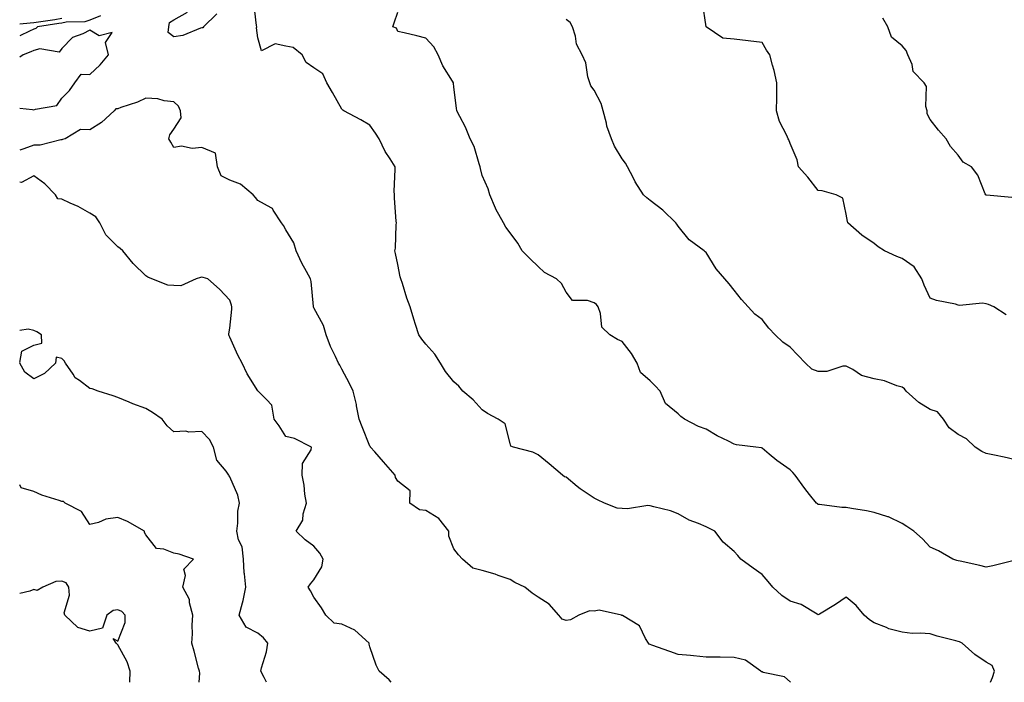
# Model space of a CAD drawing. Units: inches. Extents: x 1026563 to 1029203, y 7229258 to 7231898.
# Drawn here: x 1026563 to 1026915, y 7229258 to 7229494 of the extents above; entities that cross this region are included whole.
import ezdxf

# ---------------------------------------------------------------- set-up
doc = ezdxf.new("R2010")
doc.units = ezdxf.units.IN
doc.header["$MEASUREMENT"] = 0
doc.layers.add('Contour_10267229', color=7, linetype='Continuous', true_color=0x007996)

msp = doc.modelspace()

# ---------------------------------------------------------------- linework, layer by layer
at = {"layer": 'Contour_10267229'}
for points in [[(1026909.61, 7229258, 2877), (1026910.28, 7229259.68, 2877), (1026910.98, 7229261.92, 2877), (1026910.14, 7229264.02, 2877), (1026908.05, 7229265.14, 2877), (1026903.99, 7229267.86, 2877), (1026899.48, 7229271.92, 2877), (1026898.56, 7229272.44, 2877), (1026898.05, 7229272.52, 2877), (1026897.21, 7229272.76, 2877), (1026890.59, 7229274.46, 2877), (1026888.05, 7229275.26, 2877), (1026884.42, 7229275.55, 2877), (1026881.6, 7229275.47, 2877), (1026878.05, 7229275.85, 2877), (1026873.25, 7229277.13, 2877), (1026872.44, 7229277.52, 2877), (1026868.05, 7229279.21, 2877), (1026866.39, 7229280.26, 2877), (1026864.48, 7229281.92, 2877), (1026861.57, 7229285.45, 2877), (1026858.05, 7229288.43, 2877), (1026854.26, 7229285.7, 2877), (1026848.48, 7229282.36, 2877), (1026848.05, 7229282.09, 2877), (1026847.72, 7229282.25, 2877), (1026841.94, 7229285.81, 2877), (1026838.05, 7229286.92, 2877), (1026835.14, 7229289.01, 2877), (1026831.88, 7229291.92, 2877), (1026830.16, 7229294.02, 2877), (1026828.05, 7229296.51, 2877), (1026824.81, 7229298.68, 2877), (1026820.45, 7229301.92, 2877), (1026819.34, 7229303.21, 2877), (1026818.05, 7229304.68, 2877), (1026814.1, 7229307.98, 2877), (1026811.16, 7229311.92, 2877), (1026809.07, 7229312.95, 2877), (1026808.05, 7229313.45, 2877), (1026805.32, 7229314.66, 2877), (1026802.01, 7229315.88, 2877), (1026798.05, 7229318.15, 2877), (1026795.35, 7229319.22, 2877), (1026789.4, 7229320.57, 2877), (1026788.05, 7229320.99, 2877), (1026787.21, 7229321.08, 2877), (1026780.04, 7229319.94, 2877), (1026778.05, 7229320.07, 2877), (1026776.27, 7229320.13, 2877), (1026771.82, 7229321.92, 2877), (1026769.28, 7229323.15, 2877), (1026768.05, 7229323.64, 2877), (1026763.15, 7229327.02, 2877), (1026762.07, 7229327.9, 2877), (1026758.05, 7229331.14, 2877), (1026757.48, 7229331.36, 2877), (1026756.78, 7229331.92, 2877), (1026752.03, 7229335.9, 2877), (1026748.05, 7229339.21, 2877), (1026746.25, 7229340.12, 2877), (1026739.26, 7229341.92, 2877), (1026738.4, 7229342.27, 2877), (1026738.05, 7229343.2, 2877), (1026736.35, 7229350.22, 2877), (1026733.85, 7229351.92, 2877), (1026730.02, 7229353.89, 2877), (1026728.05, 7229355.2, 2877), (1026724.91, 7229358.79, 2877), (1026721.23, 7229361.92, 2877), (1026719.83, 7229363.7, 2877), (1026718.05, 7229365.24, 2877), (1026715.02, 7229368.88, 2877), (1026713.23, 7229371.92, 2877), (1026711.19, 7229375.07, 2877), (1026708.05, 7229378.64, 2877), (1026706.55, 7229380.41, 2877), (1026705.49, 7229381.92, 2877), (1026704.34, 7229385.63, 2877), (1026703.73, 7229387.6, 2877), (1026702.41, 7229391.92, 2877), (1026701.25, 7229395.11, 2877), (1026699.65, 7229400.31, 2877), (1026699.12, 7229401.92, 2877), (1026698.85, 7229402.72, 2877), (1026698.05, 7229407.13, 2877), (1026697.19, 7229411.05, 2877), (1026696.92, 7229411.92, 2877), (1026697.13, 7229412.84, 2877), (1026697.41, 7229421.28, 2877), (1026697.5, 7229421.92, 2877), (1026697.46, 7229422.51, 2877), (1026696.86, 7229430.74, 2877), (1026696.76, 7229431.92, 2877), (1026696.7, 7229433.27, 2877), (1026697.07, 7229440.94, 2877), (1026697.01, 7229441.92, 2877), (1026695.24, 7229444.73, 2877), (1026693.46, 7229447.33, 2877), (1026691.29, 7229451.92, 2877), (1026690.08, 7229453.95, 2877), (1026688.05, 7229456.8, 2877), (1026684.81, 7229458.69, 2877), (1026678.69, 7229461.92, 2877), (1026678.32, 7229462.18, 2877), (1026678.05, 7229462.46, 2877), (1026674.63, 7229468.49, 2877), (1026672.66, 7229471.92, 2877), (1026671.17, 7229475.05, 2877), (1026668.05, 7229477.24, 2877), (1026665.26, 7229479.12, 2877), (1026663.87, 7229481.92, 2877), (1026660.61, 7229484.47, 2877), (1026658.05, 7229484.99, 2877), (1026654.22, 7229485.75, 2877), (1026649.38, 7229483.25, 2877), (1026648.05, 7229488, 2877), (1026647.6, 7229491.48, 2877), (1026647.64, 7229491.92, 2877), (1026647.56, 7229492.4, 2877), (1026646.64, 7229500.51, 2877)], [(1026915.2, 7229389.06, 2874), (1026910.78, 7229391.92, 2874), (1026908.89, 7229392.76, 2874), (1026908.05, 7229392.98, 2874), (1026906.74, 7229393.23, 2874), (1026898.54, 7229392.42, 2874), (1026898.05, 7229392.61, 2874), (1026897.07, 7229392.89, 2874), (1026890.34, 7229394.21, 2874), (1026888.05, 7229395.02, 2874), (1026885.88, 7229399.75, 2874), (1026885.06, 7229401.92, 2874), (1026882.37, 7229406.24, 2874), (1026878.05, 7229409.2, 2874), (1026876.1, 7229409.98, 2874), (1026871.78, 7229411.92, 2874), (1026869.5, 7229413.37, 2874), (1026868.05, 7229414.59, 2874), (1026863.69, 7229417.57, 2874), (1026858.62, 7229421.92, 2874), (1026858.5, 7229422.36, 2874), (1026858.05, 7229425.03, 2874), (1026856.82, 7229430.7, 2874), (1026854.44, 7229431.92, 2874), (1026849.46, 7229433.33, 2874), (1026848.05, 7229433.42, 2874), (1026844.4, 7229438.26, 2874), (1026841.02, 7229441.92, 2874), (1026840.59, 7229444.45, 2874), (1026838.05, 7229450.3, 2874), (1026837.64, 7229451.51, 2874), (1026837.39, 7229451.92, 2874), (1026836.92, 7229453.04, 2874), (1026834.22, 7229458.08, 2874), (1026833.17, 7229461.92, 2874), (1026833.26, 7229466.71, 2874), (1026833.25, 7229467.13, 2874), (1026833.32, 7229471.92, 2874), (1026832.37, 7229476.24, 2874), (1026831.78, 7229478.18, 2874), (1026830.86, 7229481.92, 2874), (1026829.63, 7229483.5, 2874), (1026828.05, 7229486.27, 2874), (1026823.05, 7229486.92, 2874), (1026818.05, 7229487.47, 2874), (1026813.97, 7229487.84, 2874), (1026808.05, 7229491.92, 2874), (1026806.82, 7229500.7, 2874)], [(1026591.88, 7229495.75, 2877), (1026588.05, 7229494.21, 2877), (1026586.27, 7229493.71, 2877), (1026579.65, 7229493.52, 2877), (1026578.05, 7229493.22, 2877), (1026576.96, 7229493.02, 2877), (1026569.34, 7229491.92, 2877), (1026568.73, 7229491.23, 2877), (1026568.05, 7229491.02, 2877), (1026566.45, 7229490.32, 2877), (1026563, 7229488.7, 2877)], [(1026578.05, 7229494.85, 2876), (1026575.57, 7229494.41, 2876), (1026569.69, 7229493.56, 2876), (1026568.05, 7229493.28, 2876), (1026566.76, 7229493.21, 2876), (1026563, 7229492.82, 2876)], [(1026633.4, 7229496.56, 2877), (1026628.64, 7229491.92, 2877), (1026628.42, 7229491.55, 2877), (1026628.05, 7229491.49, 2877), (1026627.5, 7229491.37, 2877), (1026621.23, 7229488.73, 2877), (1026618.05, 7229488.32, 2877), (1026615.96, 7229489.84, 2877), (1026616.23, 7229491.92, 2877), (1026616.51, 7229493.45, 2877), (1026618.05, 7229494.36, 2877), (1026622.93, 7229497.05, 2877)], [(1026917.5, 7229301.37, 2876), (1026910.39, 7229299.58, 2876), (1026908.05, 7229299.04, 2876), (1026905.76, 7229299.63, 2876), (1026898.79, 7229301.17, 2876), (1026898.05, 7229301.35, 2876), (1026897.6, 7229301.47, 2876), (1026896.1, 7229301.92, 2876), (1026890.98, 7229304.86, 2876), (1026888.05, 7229306.17, 2876), (1026885.32, 7229309.19, 2876), (1026882.17, 7229311.92, 2876), (1026879.71, 7229313.59, 2876), (1026878.05, 7229314.7, 2876), (1026873.15, 7229317.02, 2876), (1026872.89, 7229317.07, 2876), (1026868.05, 7229318.62, 2876), (1026865.32, 7229319.2, 2876), (1026859.94, 7229320.04, 2876), (1026858.05, 7229320.4, 2876), (1026856.55, 7229320.41, 2876), (1026848.54, 7229321.43, 2876), (1026848.05, 7229321.44, 2876), (1026847.78, 7229321.66, 2876), (1026847.44, 7229321.92, 2876), (1026844.96, 7229325.01, 2876), (1026843.25, 7229327.11, 2876), (1026839.89, 7229331.92, 2876), (1026839.03, 7229332.91, 2876), (1026838.05, 7229333.79, 2876), (1026833.26, 7229337.13, 2876), (1026830.51, 7229339.45, 2876), (1026828.05, 7229341.51, 2876), (1026827.78, 7229341.65, 2876), (1026825.76, 7229341.92, 2876), (1026818.89, 7229342.76, 2876), (1026818.05, 7229342.92, 2876), (1026816, 7229343.98, 2876), (1026812.01, 7229345.88, 2876), (1026808.05, 7229348.32, 2876), (1026805.35, 7229349.23, 2876), (1026800.32, 7229351.92, 2876), (1026798.99, 7229352.87, 2876), (1026798.05, 7229353.78, 2876), (1026793.6, 7229357.47, 2876), (1026791.66, 7229361.92, 2876), (1026789.87, 7229363.74, 2876), (1026788.05, 7229365.56, 2876), (1026784.69, 7229368.56, 2876), (1026783.44, 7229371.92, 2876), (1026781.39, 7229375.27, 2876), (1026778.05, 7229379.56, 2876), (1026776.43, 7229380.3, 2876), (1026773.69, 7229381.92, 2876), (1026770.82, 7229384.69, 2876), (1026770.35, 7229389.63, 2876), (1026769.48, 7229391.92, 2876), (1026768.87, 7229392.74, 2876), (1026768.05, 7229393.4, 2876), (1026765.75, 7229394.23, 2876), (1026760.32, 7229394.2, 2876), (1026758.05, 7229397.17, 2876), (1026756.41, 7229400.28, 2876), (1026754.59, 7229401.92, 2876), (1026750.34, 7229404.21, 2876), (1026748.05, 7229406.39, 2876), (1026745.22, 7229409.08, 2876), (1026742.42, 7229411.92, 2876), (1026740.8, 7229414.67, 2876), (1026738.05, 7229418.37, 2876), (1026736.57, 7229420.44, 2876), (1026735.76, 7229421.92, 2876), (1026732.93, 7229426.8, 2876), (1026732.84, 7229427.14, 2876), (1026730.82, 7229431.92, 2876), (1026730.22, 7229434.1, 2876), (1026728.05, 7229438.88, 2876), (1026727.46, 7229441.32, 2876), (1026727.41, 7229441.92, 2876), (1026727, 7229442.97, 2876), (1026725.3, 7229449.18, 2876), (1026723.81, 7229451.92, 2876), (1026722.15, 7229456.02, 2876), (1026720.12, 7229459.86, 2876), (1026719.1, 7229461.92, 2876), (1026718.95, 7229462.81, 2876), (1026718.05, 7229470.38, 2876), (1026717.87, 7229471.75, 2876), (1026717.82, 7229471.92, 2876), (1026717.52, 7229472.46, 2876), (1026714.03, 7229477.9, 2876), (1026712.39, 7229481.92, 2876), (1026710.8, 7229484.68, 2876), (1026708.05, 7229487.88, 2876), (1026704.75, 7229488.62, 2876), (1026700.24, 7229489.73, 2876), (1026698.05, 7229490.24, 2876), (1026697.48, 7229491.34, 2876), (1026696.19, 7229491.92, 2876), (1026696.66, 7229493.31, 2876), (1026698.05, 7229497.08, 2876)], [(1026918.05, 7229337.54, 2875), (1026914.46, 7229338.34, 2875), (1026910.96, 7229339, 2875), (1026908.05, 7229339.63, 2875), (1026906.45, 7229340.32, 2875), (1026904.1, 7229341.92, 2875), (1026900.96, 7229344.84, 2875), (1026898.05, 7229346.44, 2875), (1026894.87, 7229348.75, 2875), (1026892.82, 7229351.92, 2875), (1026890.63, 7229354.5, 2875), (1026888.05, 7229355.35, 2875), (1026884.01, 7229357.88, 2875), (1026879.51, 7229361.92, 2875), (1026878.83, 7229362.7, 2875), (1026878.05, 7229363.33, 2875), (1026876.16, 7229363.81, 2875), (1026871.74, 7229365.62, 2875), (1026868.05, 7229366.24, 2875), (1026863.58, 7229367.45, 2875), (1026860.43, 7229369.55, 2875), (1026858.05, 7229370.77, 2875), (1026856.92, 7229370.78, 2875), (1026851.12, 7229368.85, 2875), (1026848.05, 7229368.87, 2875), (1026845.84, 7229369.71, 2875), (1026843.48, 7229371.92, 2875), (1026840.82, 7229374.69, 2875), (1026838.05, 7229377.56, 2875), (1026835.45, 7229379.31, 2875), (1026832.68, 7229381.92, 2875), (1026830.47, 7229384.35, 2875), (1026828.05, 7229387.48, 2875), (1026825.51, 7229389.38, 2875), (1026823.03, 7229391.92, 2875), (1026820.73, 7229394.6, 2875), (1026818.05, 7229397.86, 2875), (1026816.33, 7229400.21, 2875), (1026814.71, 7229401.92, 2875), (1026811.68, 7229405.56, 2875), (1026808.05, 7229411.32, 2875), (1026807.76, 7229411.63, 2875), (1026807.39, 7229411.92, 2875), (1026802.05, 7229415.92, 2875), (1026798.05, 7229420.8, 2875), (1026797.58, 7229421.44, 2875), (1026797.19, 7229421.92, 2875), (1026792.6, 7229426.47, 2875), (1026788.05, 7229429.85, 2875), (1026786.92, 7229430.8, 2875), (1026785.67, 7229431.92, 2875), (1026782.7, 7229436.56, 2875), (1026782.09, 7229437.87, 2875), (1026780.04, 7229441.92, 2875), (1026779.32, 7229443.19, 2875), (1026778.05, 7229444.77, 2875), (1026775.39, 7229449.26, 2875), (1026774.26, 7229451.92, 2875), (1026772.6, 7229456.47, 2875), (1026772.44, 7229457.53, 2875), (1026771.25, 7229461.92, 2875), (1026770.61, 7229464.49, 2875), (1026768.05, 7229469.33, 2875), (1026766.9, 7229470.77, 2875), (1026766.53, 7229471.92, 2875), (1026765.88, 7229474.08, 2875), (1026765.1, 7229478.98, 2875), (1026763.83, 7229481.92, 2875), (1026761.8, 7229485.66, 2875), (1026761.39, 7229488.58, 2875), (1026760.34, 7229491.92, 2875), (1026759.5, 7229493.37, 2875), (1026758.05, 7229494.53, 2875)], [(1026917.15, 7229431.03, 2873), (1026908.17, 7229431.8, 2873), (1026908.05, 7229431.83, 2873), (1026907.87, 7229431.92, 2873), (1026907.72, 7229432.25, 2873), (1026905.08, 7229438.94, 2873), (1026902.84, 7229441.92, 2873), (1026899.77, 7229443.64, 2873), (1026898.05, 7229446.11, 2873), (1026895.34, 7229449.21, 2873), (1026893.79, 7229451.92, 2873), (1026891.08, 7229454.95, 2873), (1026888.05, 7229458.81, 2873), (1026886.96, 7229460.83, 2873), (1026886.92, 7229461.92, 2873), (1026886.55, 7229463.42, 2873), (1026886.7, 7229470.56, 2873), (1026885.94, 7229471.92, 2873), (1026882, 7229475.88, 2873), (1026881.59, 7229478.39, 2873), (1026880.12, 7229481.92, 2873), (1026879.51, 7229483.39, 2873), (1026878.05, 7229485.05, 2873), (1026874.26, 7229488.14, 2873), (1026872.91, 7229491.92, 2873), (1026871.12, 7229494.99, 2873)], [(1026578.05, 7229466.44, 2878), (1026580.84, 7229469.13, 2878), (1026582.66, 7229471.92, 2878), (1026584.98, 7229474.98, 2878), (1026588.05, 7229474.88, 2878), (1026591.68, 7229478.29, 2878), (1026594.65, 7229481.92, 2878), (1026593.67, 7229486.3, 2878), (1026596.02, 7229489.89, 2878), (1026591.33, 7229488.64, 2878), (1026588.05, 7229490.69, 2878), (1026585.51, 7229489.39, 2878), (1026581.88, 7229488.1, 2878), (1026578.05, 7229484.17, 2878), (1026577.13, 7229482.83, 2878), (1026570.16, 7229484.04, 2878), (1026568.05, 7229483.41, 2878), (1026567.01, 7229482.96, 2878), (1026564.2, 7229481.92, 2878), (1026563, 7229481.04, 2878)], [(1026838.2, 7229258, 2878), (1026838.05, 7229258.16, 2878), (1026836.06, 7229259.94, 2878), (1026828.44, 7229261.54, 2878), (1026828.05, 7229261.7, 2878), (1026827.87, 7229261.74, 2878), (1026827.64, 7229261.92, 2878), (1026822.07, 7229265.95, 2878), (1026818.05, 7229266.84, 2878), (1026813.05, 7229266.92, 2878), (1026808.05, 7229267.01, 2878), (1026803.54, 7229267.41, 2878), (1026802.44, 7229267.53, 2878), (1026798.05, 7229267.93, 2878), (1026795.06, 7229268.93, 2878), (1026788.71, 7229271.27, 2878), (1026788.05, 7229271.49, 2878), (1026787.78, 7229271.64, 2878), (1026787.44, 7229271.92, 2878), (1026786.41, 7229273.57, 2878), (1026784.26, 7229278.13, 2878), (1026778.17, 7229281.8, 2878), (1026778.05, 7229281.89, 2878), (1026778.01, 7229281.89, 2878), (1026777.89, 7229281.92, 2878), (1026769.89, 7229283.77, 2878), (1026768.05, 7229283.35, 2878), (1026766.47, 7229283.5, 2878), (1026762.66, 7229281.92, 2878), (1026759.65, 7229280.33, 2878), (1026758.05, 7229280.08, 2878), (1026756.64, 7229280.5, 2878), (1026755.49, 7229281.92, 2878), (1026752.05, 7229285.92, 2878), (1026748.05, 7229288.39, 2878), (1026745.94, 7229289.8, 2878), (1026743.3, 7229291.92, 2878), (1026739.77, 7229293.64, 2878), (1026738.05, 7229294.71, 2878), (1026733.85, 7229296.12, 2878), (1026732.7, 7229296.56, 2878), (1026728.05, 7229297.94, 2878), (1026724.81, 7229298.68, 2878), (1026721.12, 7229301.92, 2878), (1026719.61, 7229303.48, 2878), (1026718.05, 7229305.62, 2878), (1026716.25, 7229310.12, 2878), (1026716.19, 7229311.92, 2878), (1026712.62, 7229316.48, 2878), (1026708.05, 7229319.27, 2878), (1026705.71, 7229319.58, 2878), (1026702.29, 7229321.92, 2878), (1026702.39, 7229326.26, 2878), (1026698.05, 7229329.81, 2878), (1026697.21, 7229331.08, 2878), (1026697.09, 7229331.92, 2878), (1026692.84, 7229336.7, 2878), (1026689.75, 7229340.23, 2878), (1026688.26, 7229341.92, 2878), (1026688.19, 7229342.06, 2878), (1026688.05, 7229342.28, 2878), (1026685.24, 7229349.1, 2878), (1026684.24, 7229351.92, 2878), (1026683.26, 7229356.7, 2878), (1026683.23, 7229357.1, 2878), (1026682.05, 7229361.92, 2878), (1026680.71, 7229364.58, 2878), (1026678.05, 7229369.72, 2878), (1026677.31, 7229371.18, 2878), (1026676.78, 7229371.92, 2878), (1026675.75, 7229374.23, 2878), (1026673.95, 7229377.81, 2878), (1026672.41, 7229381.92, 2878), (1026671.45, 7229385.33, 2878), (1026668.05, 7229391.63, 2878), (1026667.95, 7229391.81, 2878), (1026667.91, 7229391.92, 2878), (1026667.87, 7229392.1, 2878), (1026667.09, 7229400.97, 2878), (1026666.8, 7229401.92, 2878), (1026665.37, 7229404.59, 2878), (1026663.69, 7229407.56, 2878), (1026661.68, 7229411.92, 2878), (1026660.92, 7229414.8, 2878), (1026658.05, 7229419.46, 2878), (1026657.15, 7229421.02, 2878), (1026656.51, 7229421.92, 2878), (1026653.52, 7229426.46, 2878), (1026653.23, 7229427.1, 2878), (1026652.72, 7229427.26, 2878), (1026648.05, 7229429.92, 2878), (1026647.15, 7229431.01, 2878), (1026646.31, 7229431.92, 2878), (1026641.88, 7229435.75, 2878), (1026638.05, 7229437.19, 2878), (1026634.87, 7229438.75, 2878), (1026633.56, 7229441.92, 2878), (1026632.89, 7229446.76, 2878), (1026628.05, 7229448.84, 2878), (1026624.63, 7229448.51, 2878), (1026620.71, 7229449.25, 2878), (1026618.05, 7229448.79, 2878), (1026616.9, 7229450.76, 2878), (1026616.25, 7229451.92, 2878), (1026616.66, 7229453.31, 2878), (1026618.05, 7229455.36, 2878), (1026620.61, 7229459.37, 2878), (1026620.37, 7229461.92, 2878), (1026619.65, 7229463.53, 2878), (1026618.05, 7229465.08, 2878), (1026614.53, 7229465.44, 2878), (1026612.35, 7229466.21, 2878), (1026608.05, 7229466.45, 2878), (1026605.02, 7229464.95, 2878), (1026599.16, 7229463.03, 2878), (1026598.05, 7229462.59, 2878), (1026597.33, 7229462.65, 2878), (1026596.78, 7229461.92, 2878), (1026592.19, 7229457.78, 2878), (1026588.05, 7229455.14, 2878), (1026584.73, 7229455.24, 2878), (1026579.2, 7229451.92, 2878), (1026578.28, 7229451.69, 2878), (1026578.05, 7229451.58, 2878), (1026577.72, 7229451.58, 2878), (1026570.3, 7229449.67, 2878), (1026568.05, 7229449.69, 2878), (1026564.42, 7229448.3, 2878), (1026563, 7229447.82, 2878)], [(1026563, 7229462.9, 2878), (1026567.58, 7229462.38, 2878), (1026568.05, 7229462.21, 2878), (1026568.6, 7229462.46, 2878), (1026576.21, 7229463.76, 2878), (1026578.05, 7229466.44, 2878)], [(1026695.67, 7229258, 2879), (1026694.96, 7229258.83, 2879), (1026691.29, 7229261.92, 2879), (1026690.28, 7229264.15, 2879), (1026688.05, 7229270.65, 2879), (1026687.78, 7229271.65, 2879), (1026687.72, 7229271.92, 2879), (1026682.68, 7229276.55, 2879), (1026678.05, 7229278.74, 2879), (1026675.28, 7229279.15, 2879), (1026672.27, 7229281.92, 2879), (1026670.71, 7229284.58, 2879), (1026668.05, 7229288.42, 2879), (1026666.78, 7229290.65, 2879), (1026666.02, 7229291.92, 2879), (1026666.78, 7229293.18, 2879), (1026668.05, 7229294.59, 2879), (1026670.82, 7229299.15, 2879), (1026671.31, 7229301.92, 2879), (1026670.14, 7229304.02, 2879), (1026668.05, 7229306.6, 2879), (1026664.94, 7229308.8, 2879), (1026661.68, 7229311.92, 2879), (1026664.14, 7229315.83, 2879), (1026664.22, 7229318.09, 2879), (1026665.34, 7229321.92, 2879), (1026664.83, 7229325.14, 2879), (1026664.53, 7229328.39, 2879), (1026663.85, 7229331.92, 2879), (1026663.93, 7229336.04, 2879), (1026667.05, 7229340.91, 2879), (1026667.13, 7229341.92, 2879), (1026661.12, 7229344.98, 2879), (1026658.05, 7229345.68, 2879), (1026655.65, 7229349.51, 2879), (1026653.87, 7229351.92, 2879), (1026653.05, 7229356.91, 2879), (1026651.06, 7229358.92, 2879), (1026648.15, 7229361.92, 2879), (1026648.07, 7229361.94, 2879), (1026648.05, 7229361.97, 2879), (1026644.2, 7229368.06, 2879), (1026642.42, 7229371.92, 2879), (1026640.9, 7229374.77, 2879), (1026638.05, 7229381.18, 2879), (1026637.8, 7229381.66, 2879), (1026637.7, 7229381.92, 2879), (1026637.66, 7229382.31, 2879), (1026638.05, 7229384.33, 2879), (1026638.79, 7229391.18, 2879), (1026638.77, 7229391.92, 2879), (1026638.67, 7229392.55, 2879), (1026638.05, 7229394.3, 2879), (1026634.34, 7229398.21, 2879), (1026630.12, 7229401.92, 2879), (1026628.5, 7229402.38, 2879), (1026628.05, 7229402.5, 2879), (1026627.54, 7229402.43, 2879), (1026626.04, 7229401.92, 2879), (1026620.49, 7229399.49, 2879), (1026618.05, 7229399.55, 2879), (1026615.84, 7229399.71, 2879), (1026610.18, 7229401.92, 2879), (1026608.73, 7229402.59, 2879), (1026608.05, 7229402.99, 2879), (1026603.56, 7229407.42, 2879), (1026599.79, 7229411.92, 2879), (1026598.89, 7229412.76, 2879), (1026598.05, 7229413.38, 2879), (1026593.75, 7229417.63, 2879), (1026591.59, 7229421.92, 2879), (1026590.24, 7229424.1, 2879), (1026588.05, 7229425.35, 2879), (1026583.87, 7229427.74, 2879), (1026581.02, 7229428.95, 2879), (1026578.05, 7229430.37, 2879), (1026576.62, 7229430.5, 2879), (1026575.84, 7229431.92, 2879), (1026571.92, 7229435.8, 2879), (1026568.05, 7229438.74, 2879), (1026563.64, 7229436.32, 2879), (1026563, 7229436.43, 2879)], [(1026563, 7229372.16, 2880), (1026563.81, 7229376.15, 2880), (1026568.05, 7229378.31, 2880), (1026570.96, 7229379, 2880), (1026570.84, 7229381.92, 2880), (1026569.12, 7229382.99, 2880), (1026568.05, 7229383.53, 2880), (1026566.02, 7229383.96, 2880), (1026563, 7229383.5, 2880)], [(1026651.12, 7229258, 2880), (1026650.3, 7229259.67, 2880), (1026649.07, 7229261.92, 2880), (1026649.3, 7229263.17, 2880), (1026651.12, 7229268.85, 2880), (1026651.53, 7229271.92, 2880), (1026650.04, 7229273.91, 2880), (1026648.05, 7229275.57, 2880), (1026643.81, 7229277.68, 2880), (1026641.39, 7229281.92, 2880), (1026642.5, 7229286.37, 2880), (1026642.78, 7229287.19, 2880), (1026643.73, 7229291.92, 2880), (1026643.26, 7229296.71, 2880), (1026643.15, 7229297.02, 2880), (1026642.87, 7229301.92, 2880), (1026642.46, 7229306.33, 2880), (1026641.14, 7229308.82, 2880), (1026640.47, 7229311.92, 2880), (1026640.86, 7229314.73, 2880), (1026640.92, 7229319.06, 2880), (1026641.45, 7229321.92, 2880), (1026640.86, 7229324.73, 2880), (1026638.05, 7229331.28, 2880), (1026637.84, 7229331.71, 2880), (1026637.64, 7229331.92, 2880), (1026636.66, 7229333.31, 2880), (1026633.36, 7229337.23, 2880), (1026632.15, 7229341.92, 2880), (1026630.73, 7229344.61, 2880), (1026628.05, 7229347.44, 2880), (1026623.42, 7229347.28, 2880), (1026622.31, 7229347.66, 2880), (1026618.05, 7229347.34, 2880), (1026615.69, 7229349.56, 2880), (1026613.91, 7229351.92, 2880), (1026610.43, 7229354.29, 2880), (1026608.05, 7229355.64, 2880), (1026603.44, 7229357.31, 2880), (1026602.05, 7229357.93, 2880), (1026598.05, 7229359.56, 2880), (1026596.39, 7229360.27, 2880), (1026591.04, 7229361.92, 2880), (1026588.89, 7229362.76, 2880), (1026588.05, 7229362.86, 2880), (1026584.3, 7229365.68, 2880), (1026582.8, 7229366.66, 2880), (1026582.07, 7229367.89, 2880), (1026579.3, 7229371.92, 2880), (1026578.87, 7229372.74, 2880), (1026578.05, 7229373.54, 2880), (1026576, 7229373.98, 2880), (1026575.84, 7229371.92, 2880), (1026571.82, 7229368.14, 2880), (1026568.05, 7229366.33, 2880), (1026564.85, 7229368.71, 2880), (1026563, 7229371.84, 2880)], [(1026627.04, 7229258, 2881), (1026627.35, 7229261.21, 2881), (1026627.21, 7229261.92, 2881), (1026626.88, 7229263.08, 2881), (1026625.24, 7229269.11, 2881), (1026624.42, 7229271.92, 2881), (1026624.69, 7229275.28, 2881), (1026624.55, 7229278.42, 2881), (1026624.79, 7229281.92, 2881), (1026623.64, 7229286.34, 2881), (1026623.62, 7229287.49, 2881), (1026621.27, 7229291.92, 2881), (1026622.21, 7229296.07, 2881), (1026621.59, 7229298.38, 2881), (1026625.1, 7229301.92, 2881), (1026619.89, 7229303.77, 2881), (1026618.05, 7229304.1, 2881), (1026614.42, 7229305.54, 2881), (1026611.9, 7229305.77, 2881), (1026608.05, 7229310.61, 2881), (1026607.6, 7229311.47, 2881), (1026607.54, 7229311.92, 2881), (1026601.51, 7229315.37, 2881), (1026598.05, 7229316.76, 2881), (1026593.77, 7229316.19, 2881), (1026591.12, 7229314.99, 2881), (1026588.05, 7229314.25, 2881), (1026585.04, 7229318.9, 2881), (1026579.26, 7229321.92, 2881), (1026578.6, 7229322.47, 2881), (1026578.05, 7229322.55, 2881), (1026577.07, 7229322.9, 2881), (1026570.94, 7229324.82, 2881), (1026568.05, 7229326.02, 2881), (1026563.56, 7229327.44, 2881), (1026563, 7229328.43, 2881)], [(1026602.3, 7229258, 2882), (1026602.46, 7229261.92, 2882), (1026601.41, 7229265.28, 2882), (1026598.05, 7229271.31, 2882), (1026597.76, 7229271.63, 2882), (1026597.44, 7229271.92, 2882), (1026596.33, 7229273.64, 2882), (1026598.05, 7229272.63, 2882), (1026600.61, 7229279.36, 2882), (1026600.67, 7229281.92, 2882), (1026599.44, 7229283.31, 2882), (1026598.05, 7229283.91, 2882), (1026596.41, 7229283.56, 2882), (1026594.07, 7229281.92, 2882), (1026592.6, 7229277.36, 2882), (1026588.05, 7229276.3, 2882), (1026583.73, 7229277.6, 2882), (1026579.16, 7229281.92, 2882), (1026578.89, 7229282.75, 2882), (1026580.84, 7229289.14, 2882), (1026580.51, 7229291.92, 2882), (1026579.63, 7229293.51, 2882), (1026578.05, 7229294.11, 2882), (1026575.96, 7229294.01, 2882), (1026571.25, 7229291.92, 2882), (1026569.2, 7229290.76, 2882), (1026568.05, 7229291.14, 2882), (1026566.6, 7229290.47, 2882), (1026563, 7229289.73, 2882)]]:
    msp.add_polyline3d(points, dxfattribs=at)

doc.saveas('drawing.dxf')
